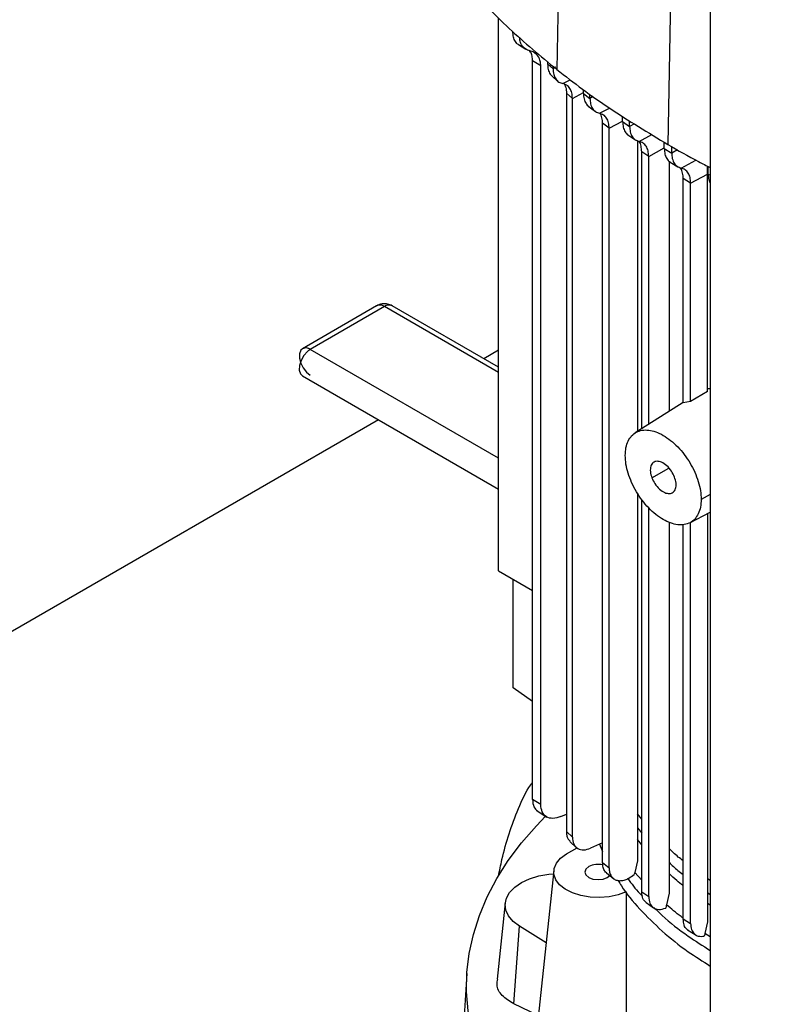
# Model space of a CAD drawing. Extents: x 0.4 to 10.6, y 0.4 to 8.1.
# Drawn here: x 2.9 to 3.1, y 6 to 6.4 of the extents above; entities that cross this region are included whole.
import ezdxf

# ---------------------------------------------------------------- set-up
doc = ezdxf.new("R2010")
doc.units = 0
doc.linetypes.add('SLD-SOLID', pattern=[0])
doc.layers.get('0').update_dxf_attribs({"linetype": 'CONTINUOUS'})

msp = doc.modelspace()

# ---------------------------------------------------------------- linework, layer by layer
at = {"color": 7, "linetype": 'SLD-SOLID'}
for p, q in [((3.065429818565891, 6.571020588304072), (3.060839770264005, 6.356638153625176)), ((3.105604747881202, 6.54389015770333), (3.101590010855427, 6.329119249568794)), ((3.11719532002534, 6.431299891491497), (3.11719532002534, 5.975444499379082)), ((3.039481573585369, 6.172721606898818), (3.039481573585369, 6.375506295069291)), ((3.046819121091791, 6.365738854775708), (3.049527984861046, 6.364061891270238)), ((3.052213338684512, 6.363064040723387), (3.050994771929373, 6.36347468022222)), ((3.054979753502501, 6.357919482439666), (3.051959091474793, 6.359789469420982)), ((3.051959091474682, 6.088910855838279), (3.051959091474682, 6.359789469420922)), ((3.057482291807785, 6.35953070690854), (3.057482291807785, 6.35866610014371)), ((3.05748229180787, 6.358666091962339), (3.059498378067094, 6.356904921957197)), ((3.0549797535025, 6.087040868857021), (3.054979753502501, 6.357919482439666)), ((3.059498378067094, 6.356904921957197), (3.059498378067094, 6.357793797199379)), ((3.059175734306081, 6.354114883746566), (3.061282174398243, 6.352268726462772)), ((3.066597842749585, 6.345963393404391), (3.064404028961939, 6.347911136826835)), ((3.064404028923071, 6.347911130842721), (3.064404028960547, 6.077162307320053)), ((3.070639353558207, 6.347868103504429), (3.070639353558207, 6.349196332409422)), ((3.070639353558068, 6.347868108953472), (3.073046728713469, 6.346043651884086)), ((3.066597842749619, 6.075145828235616), (3.066597842749619, 6.345963392230994)), ((3.073046728713329, 6.346043646435204), (3.073046728713329, 6.347505184458832)), ((3.072388953123555, 6.34322709235925), (3.075012346807429, 6.341235763292612)), ((3.085029561834872, 6.337492835670214), (3.085029561834872, 6.33945670052009)), ((3.085029561834736, 6.337492835670296), (3.087597713073027, 6.335761192657961)), ((3.087597713072893, 6.335761192658045), (3.087597713072893, 6.337853595590651)), ((3.080066509801154, 6.33505615670971), (3.077669446020785, 6.336886524474681)), ((3.077669451487422, 6.065772738661433), (3.077669451487422, 6.3368865278588)), ((3.080066509801004, 6.063889019917608), (3.080066509801004, 6.335056156709803)), ((3.086985185775182, 6.332673533479046), (3.089838133382663, 6.330747873878949)), ((3.090443523018252, 6.330534837315671), (3.090443523018252, 6.223878194895888)), ((3.100311046579061, 6.327632072242946), (3.100311046579061, 6.329917611404213)), ((3.094576360797001, 6.324749939654181), (3.092013351507684, 6.326484484459)), ((3.092013357679594, 6.224874481169303), (3.092013357679594, 6.3264844882797)), ((3.10031104657895, 6.327632078518159), (3.103024530817161, 6.325984334460886)), ((3.103024530817036, 6.32598432818581), (3.103024530817036, 6.328322994524409)), ((3.094576365839453, 6.226501079123347), (3.094576365839453, 6.324749941648798)), ((3.102075004206038, 6.323037250292256), (3.102075004206038, 6.231260045566065)), ((3.102431661218742, 6.322691142214553), (3.105249207475465, 6.320979094725185)), ((3.116151311612671, 6.318282096603826), (3.116195378060937, 6.321149442212227)), ((3.116421926840935, 6.318250117929441), (3.116421926840935, 6.321033169524163)), ((3.109985816172594, 6.314963018002953), (3.107273915159006, 6.31661167603633)), ((3.107273915159117, 6.234395067592479), (3.107273915159117, 6.316611670116346)), ((3.109985816161259, 6.314963017996975), (3.116151311612313, 6.318282086083851)), ((3.116151311612315, 6.238531468616789), (3.116151311612315, 6.318282096604048)), ((3.109985816172482, 6.234837242235836), (3.109985816172482, 6.314963018003017)), ((2.994750232458703, 6.269950374271482), (2.967526621382905, 6.254234518118828)), ((2.997624998815039, 6.269665702981128), (2.970401387739246, 6.253949846828476)), ((3.03948157358537, 6.247446655279211), (3.000499765171378, 6.269950374271481)), ((3.03948157358537, 6.253646307151544), (3.034111935757867, 6.250546481215378)), ((2.967526621382908, 6.244274956201417), (3.03948157358537, 6.202736246471233)), ((3.116151312224858, 6.238531456235054), (3.109985816674038, 6.23483723236127)), ((3.107273915159117, 6.234559503621629), (3.08963689751123, 6.223366274793584)), ((3.109985820895144, 6.23483722974813), (3.107273912367763, 6.234395072731002)), ((2.995387390031393, 6.228191276811388), (2.810360006930905, 6.121377242148133)), ((3.090443523018252, 6.201234587172762), (3.090443523018252, 6.066429986609901)), ((3.092013357679594, 6.05510680696959), (3.092013357679594, 6.198900164140153)), ((3.094576365839453, 6.053338605885652), (3.094576365839453, 6.195850202784563)), ((3.1097137890397, 6.190410215568806), (3.11719532002534, 6.194321191187337)), ((3.116151311612305, 6.193775435050424), (3.116151311612305, 6.044069715231145)), ((3.102075004206038, 6.190579243961609), (3.102075004206038, 6.054574266392946)), ((3.107273915159119, 6.045091242852061), (3.107273915159119, 6.189723508800051)), ((3.109985816172486, 6.043431126617119), (3.109985816172486, 6.190354088210425)), ((3.039481573585369, 6.172721606358744), (3.051959091474682, 6.165518488603916)), ((3.044845849508635, 6.12983947759394), (3.044845849508635, 6.169624875784007)), ((3.051959091474682, 6.124871897755017), (3.044845849508635, 6.12983947759394)), ((3.054979753502307, 6.087040868856917), (3.051959091474598, 6.088910855838233)), ((3.053663813007002, 6.084714467325056), (3.057256987190731, 6.082490057946075)), ((3.062296825225344, 6.082648179435669), (3.064404028959661, 6.083557221971824)), ((3.092013357679594, 6.081752624019586), (3.090443523018252, 6.083667346527738)), ((3.064404028961938, 6.077162307319256), (3.066597842749585, 6.075145828235637)), ((3.065682017136647, 6.073512199970303), (3.068137943853886, 6.071233499700303)), ((3.064485901206498, 6.068949134581715), (3.068351977764425, 6.071180973064468)), ((3.077669451487422, 6.073071318237015), (3.07328582954709, 6.071082883982886)), ((3.076532654972312, 6.072555661284525), (3.077669451487422, 6.069830399185611)), ((3.090443703988393, 6.066430024746364), (3.089459917114944, 6.062155577073087)), ((3.059753174549551, 6.06289056062088), (3.053319861329634, 6.002962746659581)), ((3.077669446020785, 6.065772735277315), (3.080066509801154, 6.063889019917515)), ((3.07906185909758, 6.061981700508299), (3.08166395971241, 6.059917619856751)), ((3.08945968421585, 6.062155513718931), (3.089304817853832, 6.061464619048145)), ((3.11719532002534, 6.05917841267118), (3.116151311612305, 6.05981133856366)), ((3.092013351507684, 6.055106803148889), (3.094576360797001, 6.053338603161934)), ((3.102075669369706, 6.054574414015948), (3.101125247014815, 6.050317927262118)), ((3.04192654020834, 6.050960947117842), (3.038928328254492, 6.023031903086462)), ((3.093658957354185, 6.051086800526191), (3.096394656934789, 6.049193571350016)), ((3.101040555417271, 6.049941148410836), (3.100867099694092, 6.049074376376681)), ((3.10112464785969, 6.050317793406987), (3.101040555417271, 6.049941148410836)), ((3.107273915159006, 6.045091242852123), (3.109985816172594, 6.043431126617057)), ((3.045053225009751, 6.014027491545296), (3.047195192799594, 6.04244486905727)), ((3.056909435318692, 6.036400466052848), (3.047195192799594, 6.04244486905727)), ((3.108876497483711, 6.041076323100257), (3.111981538050529, 6.039173824839438)), ((3.116152178248202, 6.044069911126181), (3.115213992992551, 6.039820012737383)), ((3.11513020263309, 6.039443765563042), (3.114995991422772, 6.038777925716279)), ((3.115213222367288, 6.039819837408693), (3.11513020263309, 6.039443765563042)), ((3.027878619230971, 6.02507938547665), (3.026747173222621, 6.007462965313817)), ((3.054045573242518, 6.009722922484723), (3.045053225009751, 6.014027491545296))]:
    msp.add_line(p, q, dxfattribs=at)
at = {"color": 8, "linetype": 'SLD-SOLID'}
for p, q in [((3.060529679335935, 6.35746010858793), (3.059498374858987, 6.356904927477782)), ((3.063046965730589, 6.351433489985944), (3.065762807951612, 6.352890594813998)), ((3.066597842749619, 6.345963392230994), (3.070639353558207, 6.348139056726091)), ((3.074224601605955, 6.346677744944812), (3.073046729456836, 6.346043662682455)), ((3.076556236503018, 6.340549653374199), (3.080180167919129, 6.342494041485177)), ((3.08006651717878, 6.335056160468715), (3.085029561834872, 6.337727913789542)), ((3.089397552734478, 6.33673009017128), (3.087597713072888, 6.33576118338516)), ((3.091086941501054, 6.330255472063683), (3.095756279451504, 6.332760812196488)), ((3.094576365839453, 6.324749941648798), (3.100311046579061, 6.327837089467128)), ((3.105163430851269, 6.327135761172992), (3.103024530817036, 6.32598432818581)), ((3.106505179279798, 6.320473673166047), (3.111925848321406, 6.323382164731714)), ((3.116421926840796, 6.318250122958964), (3.11719532002534, 6.317825672635987)), ((3.03948157358537, 6.245502416696224), (2.997624998815039, 6.269665702981128)), ((3.03948157358537, 6.214070704390924), (2.970401387739246, 6.253949846828476)), ((3.095756363694303, 6.206905881683725), (3.101938674422124, 6.21047485369919)), ((3.11719532002534, 6.200800191105295), (3.113829039651964, 6.19898802307315)), ((3.090443523018252, 6.078520913713141), (3.092013357679594, 6.076607967298566)), ((3.092013357679594, 6.072341710056397), (3.090443523018252, 6.074247907003814)), ((3.092013357679594, 6.059282848381532), (3.089459671413802, 6.062155521644234)), ((3.116151311612305, 6.054751768496183), (3.11719532002534, 6.054118893547591)), ((3.11719532002534, 6.05017661451508), (3.116151311612305, 6.050809294935897)), ((3.11719532002534, 6.038609428140337), (3.115213224405899, 6.039819836146661))]:
    msp.add_line(p, q, dxfattribs=at)
at = {"color": 7, "linetype": 'SLD-SOLID', "flags": 128}
for points in [[(2.967526621382908, 6.254234518118829), (2.966880246233988, 6.253635003717799), (2.966397293357397, 6.252381548882651), (2.966397293357397, 6.250750954406939), (2.966880246233988, 6.248939894049446), (2.967787900742626, 6.247166808417691), (2.969010780354017, 6.245645557806819), (2.970401387739246, 6.244559627491772)], [(3.205082481559194, 5.898135573604111), (3.201146326440195, 5.898564206758856), (3.189266009991016, 5.900127056250936), (3.177557883220012, 5.902075414697999), (3.166059450786941, 5.904403040920558), (3.154807545637377, 5.907102478830099), (3.143838211015687, 5.910165081313184), (3.133186585007646, 5.913581037930761), (3.122886787982559, 5.917339406343959), (3.112971813295431, 5.921428147365694), (3.103473421599305, 5.92583416352582), (3.094422039106312, 5.93054334102627), (3.085846660123347, 5.935540594951812), (3.077774754174554, 5.940809917591572), (3.07023217800817, 5.946334429716566), (3.063243092769552, 5.952096434648953), (3.056829886605759, 5.958077474949834), (3.051013102949555, 5.964258391543988), (3.045811374712606, 5.970619385092172), (3.041241364598649, 5.97714007941437), (3.037317711727823, 5.983799586760838), (3.034052984743157, 5.99057657472187), (3.031457641549418, 5.997449334561933), (3.029539995813286, 6.00439585075929), (3.028306190332179, 6.011393871528362), (3.027760177357012, 6.018420980098894), (3.027903705931956, 6.025454666523636), (3.028736316291713, 6.032472399784486), (3.030255341334292, 6.039451699966135), (3.032455915164531, 6.04637021026602), (3.035330988681033, 6.053205768609887), (3.038871352156563, 6.059936478643611), (3.043065664739577, 6.066540779873811), (3.047900490782388, 6.072997516732613), (3.053360342879602, 6.079286006345312), (3.056722154177602, 6.082764150659894)], [(3.08633913455917, 6.055067922513444), (3.083387048944871, 6.053948567057634), (3.080085998592102, 6.053223488027074), (3.076591645694025, 6.052926876779074), (3.073068767693471, 6.053072720121604), (3.069683487144536, 6.053654140760432), (3.066595438144975, 6.054643721600351), (3.063950238734046, 6.055994798607985), (3.061872624222527, 6.057643661270721), (3.060460565255166, 6.059512556888392), (3.059780647970386, 6.061513357029279), (3.059864934107453, 6.063551713257358), (3.060709449123859, 6.06553150616608), (3.062274369616275, 6.067359377922863), (3.064485901206498, 6.068949134581715)], [(3.072564637504946, 6.064285321036309), (3.071515551266498, 6.063378939778357), (3.071147161169409, 6.062309790186983), (3.071515551266498, 6.061240640595608), (3.072564637504946, 6.060334259337655), (3.074134706014942, 6.059728634743282), (3.075986728098543, 6.059515967666978), (3.077838750182145, 6.059728634743282), (3.07940881869214, 6.060334259337655), (3.080297162152824, 6.061039551732399)], [(3.047195192799594, 6.04244486905727), (3.044869792585604, 6.044205834546157), (3.043173437987403, 6.046191811836098), (3.042169269970205, 6.048328879753353), (3.041894665234559, 6.050537493295264), (3.04235984499723, 6.052735444419384), (3.043547494541566, 6.05484092195509), (3.045413407698264, 6.056775556743021), (3.047888132267978, 6.058467338657479), (3.050879555140551, 6.059853296935678), (3.054276330888715, 6.06088184404779), (3.057952026218643, 6.061514695865312), (3.059621187864842, 6.061661073851584)]]:
    msp.add_lwpolyline(points, dxfattribs=at)
at = {"color": 8, "linetype": 'SLD-SOLID', "flags": 128}
msp.add_lwpolyline([(2.96934906470336, 6.253182371688291), (2.968033112645502, 6.251703965377387), (2.967020745382277, 6.249911597040992), (2.966441736396722, 6.248035027053968), (2.966370307777493, 6.246314809444701), (2.966815615826896, 6.244971455720076), (2.967526621382908, 6.244274956201417)], dxfattribs=at)
at = {"color": 8, "linetype": 'SLD-SOLID'}
for centre, radius, start, end in [((2.995958583213334, 6.267495143971994), 0.002736469873713791, 52.48526436858498, 116.204277202075), ((2.999289496728213, 6.26751450983943), 0.002719960521010245, 63.57934247792946, 127.7311159513791), ((2.968734972137543, 6.251779287819372), 0.002736469873688216, 52.4852643682442, 116.2042772024126)]:
    msp.add_arc(centre, radius, start, end, dxfattribs=at)
at = {"color": 7, "linetype": 'SLD-SOLID'}
for centre, radius, start, end in [((2.973679199265058, 6.248350294110461), 0.006488377227055949, 120.3434361208474, 131.8642402022357), ((3.076009643948439, 6.057548504334937), 0.007566555931439427, 76.23749656100046, 117.0838431765277)]:
    msp.add_arc(centre, radius, start, end, dxfattribs=at)
for points, knots in [([(3.027990578489904, 6.387477443906774), (3.03043346273683, 6.384802636915198), (3.035319231230428, 6.379453022932322), (3.045921308734901, 6.369032057268017), (3.054875645363028, 6.361593006992084), (3.060839770264005, 6.356638153625176)], [0, 0, 0, 0, 0.250341129563072, 0.5006822591003607, 1, 1, 1, 1]), ([(3.046886110327512, 6.365716095148198), (3.046860358757937, 6.365726203010112), (3.046345355765951, 6.365928349101169), (3.045642180592764, 6.366845078764168), (3.044865772680892, 6.36843641326016), (3.044774203017891, 6.369867414501106), (3.044728487887936, 6.370581825863462)], [0, 0, 0, 0, 0.01733858980530449, 0.3467526746489723, 0.6738735800467999, 1, 1, 1, 1]), ([(3.050994771929373, 6.36347468022222), (3.050435173873201, 6.363659248392957), (3.049322136659314, 6.364026353389597), (3.048113273232367, 6.365280085219513), (3.047363112003753, 6.366735702463346), (3.04726626808106, 6.367905744067578), (3.047228271632191, 6.36836480669901)], [0, 0, 0, 0, 0.2773697033200858, 0.5516866943965202, 0.8241054975890618, 1, 1, 1, 1]), ([(3.051959091474682, 6.359789469420922), (3.05191841231522, 6.360388651048018), (3.051837394564533, 6.361581997919575), (3.051413309642666, 6.362981602603997), (3.050832728851239, 6.36345085120334), (3.050595912234595, 6.363642255857614)], [0, 0, 0, 0, 0.3738662756226787, 0.7446025215384842, 0.9999999999999999, 0.9999999999999999, 0.9999999999999999, 0.9999999999999999]), ([(3.054979753502501, 6.357919482439666), (3.05494010945952, 6.358525761276605), (3.054861123674084, 6.359733695849565), (3.054102174416705, 6.361711212513266), (3.052963442311361, 6.362526799009022), (3.052213338684512, 6.363064040723387)], [0, 0, 0, 0, 0.2558993085550618, 0.509847290003804, 1, 1, 1, 1]), ([(3.057482291806976, 6.35866610014321), (3.057531597017024, 6.357953309367084), (3.057630207660325, 6.35652772458802), (3.058267533212054, 6.35499649602419), (3.058936588167997, 6.354407015235422), (3.059217305253139, 6.354159685285466)], [0, 0, 0, 0, 0.3672587411389691, 0.7345191448632046, 1, 1, 1, 1]), ([(3.059498374858945, 6.356904927477808), (3.059546336143523, 6.356186405784476), (3.059642185407663, 6.354750460601173), (3.060401721270244, 6.353107531752781), (3.061522419159568, 6.351917149741172), (3.062539448601525, 6.351594498914817), (3.063046965730589, 6.351433489985944)], [0, 0, 0, 0, 0.2508933111509381, 0.5014031517960467, 0.7511906435340422, 0.9999999999999999, 0.9999999999999999, 0.9999999999999999, 0.9999999999999999]), ([(3.060839770264005, 6.356638153625176), (3.063972874109367, 6.354214894924453), (3.070239081799762, 6.349368377523263), (3.083517060474132, 6.340024739021896), (3.094364784626098, 6.333479059493452), (3.101590010855427, 6.329119249568794)], [0, 0, 0, 0, 0.2503415569053526, 0.5006831137844096, 1, 1, 1, 1]), ([(3.066597842406178, 6.345963392032622), (3.066549699014311, 6.34668271610243), (3.066453527920304, 6.348119635689011), (3.065692262810816, 6.349761811131704), (3.064570801611574, 6.350950414484407), (3.063554185277635, 6.351272695437011), (3.063046954837699, 6.351433494259454)], [0, 0, 0, 0, 0.2511598128279429, 0.501716082586044, 0.7513862779836672, 1, 1, 1, 1]), ([(3.063642398880811, 6.35118823211179), (3.0638401064669, 6.350806699513848), (3.064304304045438, 6.349910899248409), (3.064367658136236, 6.348640468918928), (3.064404028923071, 6.347911130842721)], [0, 0, 0, 0, 0.4259125752256314, 1, 1, 1, 1]), ([(3.070639348215932, 6.347868114669404), (3.070687765518898, 6.347159085978711), (3.070784684271509, 6.345739796343479), (3.071478102378196, 6.34409943256227), (3.072235061019666, 6.343423771021987), (3.072596094424902, 6.343101512481941)], [0, 0, 0, 0, 0.3430301779050029, 0.6866565238650864, 1, 1, 1, 1]), ([(3.073046729192436, 6.346043662846135), (3.073093097873393, 6.345332487885218), (3.07318593638346, 6.343908586613779), (3.073926501923481, 6.342262403500023), (3.075032159150913, 6.34105145995289), (3.076047513093013, 6.340717150657788), (3.076556234299123, 6.340549652191721)], [0, 0, 0, 0, 0.2488748392029712, 0.4982925713711563, 0.7486303074979677, 1, 1, 1, 1]), ([(3.080066509812145, 6.335056156458561), (3.080020085353161, 6.335767543840609), (3.079927147184935, 6.337191686235212), (3.079186080604295, 6.338837565872359), (3.078080182573124, 6.34004798769169), (3.077064923368976, 6.340382202589967), (3.076556227016271, 6.340549661204554)], [0, 0, 0, 0, 0.2489462136088321, 0.4983710222062039, 0.7486584407483589, 0.9999999999999999, 0.9999999999999999, 0.9999999999999999, 0.9999999999999999]), ([(3.077669445876719, 6.336886524391353), (3.077614378158336, 6.337587030526813), (3.077504164687479, 6.338989035454774), (3.077086062974084, 6.340225330502393), (3.076699601191188, 6.340623346363059), (3.076686095261706, 6.340637256080359)], [0, 0, 0, 0, 0.4907538092321629, 0.982203044527556, 1, 1, 1, 1]), ([(3.085029563359198, 6.337492833499644), (3.085073584576287, 6.336781816475054), (3.085161787470012, 6.335357190733116), (3.085919569549061, 6.333752878752216), (3.086592559969068, 6.332821736855768), (3.087086710475952, 6.332610082858297), (3.087097770814667, 6.332605345506276)], [0, 0, 0, 0, 0.3292970948367926, 0.6597944941192484, 0.9923853399414314, 1, 1, 1, 1]), ([(3.087597713075596, 6.335761189662131), (3.087643320565558, 6.335053457088681), (3.087734710797283, 6.333635272401422), (3.088465980736676, 6.331987493772012), (3.089563845456953, 6.330766489668935), (3.09057791553245, 6.330426256991602), (3.091086944104029, 6.330255471798418)], [0, 0, 0, 0, 0.2479573688550134, 0.4968675412078979, 0.7474446756667552, 1, 1, 1, 1]), ([(3.092013351032753, 6.326484484184667), (3.09195887394983, 6.327180517427343), (3.091849725854137, 6.32857506168158), (3.091448060369891, 6.329800509906413), (3.091075911903035, 6.330193411909479), (3.091071239266091, 6.330198345124522)], [0, 0, 0, 0, 0.4959528751249868, 0.9936712644900989, 1, 1, 1, 1]), ([(3.094576360819242, 6.324749938920263), (3.094530737689206, 6.325457712792124), (3.094439319092756, 6.326875934074135), (3.093707928564783, 6.328523609207785), (3.092610010581237, 6.329744478247507), (3.091595967540608, 6.330084692807167), (3.091086941736883, 6.330255472530246)], [0, 0, 0, 0, 0.2479734862673302, 0.4968836652221595, 0.7474474096109576, 1, 1, 1, 1]), ([(3.100311046729557, 6.327632072329845), (3.100354953240264, 6.326923187707119), (3.100442960765185, 6.325502278140528), (3.101192199046317, 6.323890416445621), (3.101898832479608, 6.32293761224396), (3.102434373929949, 6.322714418959301), (3.102484281419323, 6.32269361941806)], [0, 0, 0, 0, 0.3204406460286362, 0.6423008270610664, 0.9666657591836554, 1, 1, 1, 1]), ([(3.101590010855427, 6.329119249568794), (3.105314707876146, 6.326991781601783), (3.110396472215717, 6.324089185554854), (3.115762374631244, 6.321363990971473), (3.11719532002534, 6.320636237329332)], [0, 0, 0, 0, 0.7329535121717451, 1, 1, 1, 1]), ([(3.103024530913226, 6.325984328241304), (3.103069828011936, 6.325277981598772), (3.10316062546676, 6.323862118790931), (3.103888062363931, 6.322213695888285), (3.104982628779919, 6.32098855241108), (3.105996075770814, 6.320645836310737), (3.106505179563679, 6.320473673318366)], [0, 0, 0, 0, 0.2475942746435016, 0.4962995557612886, 0.7469667294547682, 1, 1, 1, 1]), ([(3.107273915149374, 6.31661167011072), (3.107223517497741, 6.317310872874988), (3.107122499477759, 6.318712368312243), (3.106616468996259, 6.320078996980894), (3.10610970518029, 6.320576771377414), (3.105981504519117, 6.320702697903219)], [0, 0, 0, 0, 0.4265180961284448, 0.8549210560612728, 0.9999999999999999, 0.9999999999999999, 0.9999999999999999, 0.9999999999999999]), ([(3.109985816161625, 6.31496301799675), (3.109940519860994, 6.315669367629194), (3.109849724268807, 6.317085232330632), (3.109122283816439, 6.31873364850667), (3.108027721235278, 6.319958787573014), (3.107014280611708, 6.320301507986806), (3.106505179378789, 6.320473673362015)], [0, 0, 0, 0, 0.2475954548435578, 0.4963004844156658, 0.7469668785323267, 1, 1, 1, 1]), ([(3.11642192617226, 6.318250130951074), (3.116457777680021, 6.317533950045938), (3.116521896299376, 6.316253096499977), (3.116989273664981, 6.315322123873389), (3.11719532002534, 6.314911698518165)], [0, 0, 0, 0, 0.5591434769375394, 1, 1, 1, 1]), ([(3.000500764209818, 6.269949797137939), (2.999925434816454, 6.270207573098428), (2.998877609434014, 6.270677050579501), (2.997216418966883, 6.270739674002216), (2.995925309883489, 6.270466283326797), (2.995049076552068, 6.270162061124397), (2.994672684280915, 6.269860284667746), (2.994575362911126, 6.269782256237349)], [0, 0, 0, 0, 0.3090900154778249, 0.5629338035086138, 0.7704027449391453, 0.940634489402048, 1, 1, 1, 1]), ([(3.116151311612315, 6.239494668905937), (3.116316352201474, 6.239568585499536), (3.116618407489003, 6.239703866753962), (3.117015290645763, 6.239633992262346), (3.11719532002534, 6.239602296633143)], [0, 0, 0, 0, 0.5463919883962606, 0.9999999999999999, 0.9999999999999999, 0.9999999999999999, 0.9999999999999999]), ([(3.085990189998894, 6.215059048896464), (3.086042128693941, 6.216039531199215), (3.086146170693359, 6.218003603247571), (3.086976418421379, 6.220441105656755), (3.088265392242278, 6.222383281553732), (3.090011937594877, 6.223727482081266), (3.09213482302201, 6.224430770370851), (3.094555670305861, 6.224465281132521), (3.097180583660642, 6.223831395267386), (3.099909614825505, 6.222553508741255), (3.102638645990363, 6.220680522952619), (3.105263559345128, 6.21828374836774), (3.107684406628955, 6.215454186826471), (3.109807292056063, 6.212299867194401), (3.111553837408644, 6.208939148325575), (3.112842811229538, 6.205508754932608), (3.113673058957526, 6.202112668900701), (3.113777100956925, 6.200028472516757), (3.113829039651964, 6.19898802307315)], [0, 0, 0, 0, 0.06124309860150758, 0.1226802949735698, 0.1844743278549553, 0.2467315139155102, 0.3094862800706781, 0.3726972959581418, 0.4362551902860579, 0.5000000000013529, 0.5637448097165975, 0.6273027040442385, 0.690513719931223, 0.753268486085877, 0.815525672146052, 0.8773197050271342, 0.9387569013987901, 1, 1, 1, 1]), ([(3.113829039651964, 6.19898802307315), (3.113777100956922, 6.198007540770538), (3.113673058957512, 6.196043468722393), (3.112842811229475, 6.193605966313462), (3.11155383740868, 6.19166379041647), (3.109807292055905, 6.190319589889192), (3.107684406628914, 6.189616301599248), (3.105263559345104, 6.189581790837153), (3.102638645990284, 6.190215676702181), (3.099909614825406, 6.191493563228331), (3.097180583660535, 6.193366549016964), (3.094555670305728, 6.195763323601999), (3.092134823021936, 6.19859288514365), (3.090011937594961, 6.201747204775915), (3.088265392242201, 6.20510792364469), (3.086976418421425, 6.208538317037556), (3.086146170693372, 6.211934403069242), (3.086042128693944, 6.214018599452992), (3.085990189998894, 6.215059048896464)], [0, 0, 0, 0, 0.06124309859357595, 0.1226802949622296, 0.1844743278446088, 0.2467315139037332, 0.309486280063438, 0.3726972959550791, 0.4362551902847112, 0.5000000000009913, 0.5637448097172023, 0.6273027040465899, 0.6905137199379006, 0.7532684860972841, 0.8155256721560147, 0.8773197050380569, 0.9387569014065962, 0.9999999999999999, 0.9999999999999999, 0.9999999999999999, 0.9999999999999999]), ([(3.104062865954661, 6.207141190285374), (3.103718338935717, 6.207884585553583), (3.102995189414694, 6.209444944836246), (3.101262718290916, 6.211414999147304), (3.099367305981365, 6.212685694551382), (3.097596468173779, 6.21307976617265), (3.096402308758881, 6.21268274858481), (3.095704268554763, 6.211940486371851), (3.095337510821116, 6.21115229108048), (3.095160567427524, 6.210196166488852), (3.09517286773242, 6.208798010553732), (3.095526835286704, 6.207650183885083), (3.095756363696252, 6.206905881684206)], [0, 0, 0, 0, 0.1194201745699439, 0.2506585472033022, 0.3830156304453917, 0.5048778871889444, 0.6252403022451529, 0.6899453851734604, 0.7542429446751486, 0.8181969027765477, 0.8821107323209756, 1, 1, 1, 1]), ([(3.095756363696252, 6.206905881684206), (3.096100890715196, 6.206162486415997), (3.096824040236218, 6.204602127133335), (3.098556511359995, 6.202632072822278), (3.100451923669546, 6.201361377418199), (3.10222276147713, 6.200967305796933), (3.103416920892032, 6.201364323384768), (3.10411496109614, 6.20210658559774), (3.104481718829793, 6.202894780889095), (3.104658662223393, 6.203850905480721), (3.104646361918491, 6.205249061415844), (3.104292394364208, 6.206396888084498), (3.104062865954661, 6.207141190285374)], [0, 0, 0, 0, 0.1194201745699216, 0.2506585472032544, 0.3830156304453218, 0.5048778871888766, 0.6252403022451071, 0.6899453851730122, 0.754242944675053, 0.8181969027756096, 0.8821107323209842, 1, 1, 1, 1]), ([(3.039470370769888, 6.060762027187754), (3.039870042980766, 6.062804426745132), (3.040902874982923, 6.068082390953398), (3.04325116586654, 6.076523548560195), (3.046766590879555, 6.08574206199488), (3.049646818080101, 6.092140659870044), (3.051746270222361, 6.094923571220689), (3.051959091474682, 6.095205674664163)], [0, 0, 0, 0, 0.1640119665600991, 0.4238393443166553, 0.6901655904267612, 0.9685921170909809, 0.9999999999999999, 0.9999999999999999, 0.9999999999999999, 0.9999999999999999]), ([(3.051959091474682, 6.088910855838279), (3.052050149986466, 6.087941272896188), (3.052231120404785, 6.086014315962816), (3.053331774218822, 6.085069775239772), (3.053878614325476, 6.084600497122399)], [0, 0, 0, 0, 0.5031679355666132, 1, 1, 1, 1]), ([(3.062296825716863, 6.082648188870919), (3.061326356953039, 6.082339672896751), (3.059396289398926, 6.08172609655729), (3.056993129137499, 6.082400433014574), (3.05530819612607, 6.084154469612476), (3.055088845884051, 6.086082149905534), (3.0549797535025, 6.087040868857022)], [0, 0, 0, 0, 0.2546799322777729, 0.5065072594781027, 0.7545646731651816, 1, 1, 1, 1]), ([(3.064404028960547, 6.077162307320053), (3.064430460150398, 6.07669162649044), (3.064483385220781, 6.075749148449364), (3.064868243523645, 6.074419856032523), (3.06545555151652, 6.073904657610704), (3.065785119734653, 6.073615553719861)], [0, 0, 0, 0, 0.304498298728608, 0.6097188201470429, 1, 1, 1, 1]), ([(3.066597824343072, 6.075145818326831), (3.066696391269927, 6.074243877735107), (3.066897260100031, 6.072405819501333), (3.068447129932521, 6.070771526590901), (3.070651871655264, 6.070187994008617), (3.072406147981907, 6.070784011452128), (3.073285829568317, 6.071082884304868)], [0, 0, 0, 0, 0.2431959891452449, 0.4956073541547192, 0.7470723875529701, 1, 1, 1, 1]), ([(3.107273915159119, 6.066439079328664), (3.106647603872619, 6.066894003542119), (3.104682294000724, 6.06832151581427), (3.10313155125421, 6.069913291855739), (3.102075004206038, 6.070997795576132)], [0, 0, 0, 0, 0.3186832241860842, 1, 1, 1, 1]), ([(3.079098901919686, 6.062025531899991), (3.078894673383779, 6.062194414993412), (3.078341328081645, 6.062651993881395), (3.077802740035651, 6.063917560043832), (3.077713626773481, 6.065157884249834), (3.07766945148753, 6.065772738595173)], [0, 0, 0, 0, 0.2277971498209736, 0.6172030864041945, 1, 1, 1, 1]), ([(3.080066517178751, 6.063889024177999), (3.0801043657562, 6.063311529821405), (3.080180339541374, 6.062152320277897), (3.080779861832398, 6.060787381045696), (3.0817013782123, 6.059774850855972), (3.082907586283674, 6.059208898720791), (3.084365958675522, 6.059081382917832), (3.085854231435063, 6.059399897069658), (3.087548043500079, 6.060132757780202), (3.088641181922702, 6.060961475911747), (3.089304861929507, 6.061464617731484)], [0, 0, 0, 0, 0.1222902488286571, 0.2454743010068972, 0.3668016401664978, 0.4941530601258755, 0.613692138975434, 0.7465713697426648, 0.846135208887692, 1, 1, 1, 1]), ([(3.083349707509796, 6.059242559993783), (3.083742624850975, 6.05857271682537), (3.085868756463818, 6.054948100177657), (3.091187780869975, 6.048686285839882), (3.099338574193788, 6.040600428949755), (3.108019862290817, 6.033598376420331), (3.114439780544471, 6.029579068060872), (3.11719532002534, 6.027853911690855)], [0, 0, 0, 0, 0.05697829710175285, 0.308317668928907, 0.5596572316712616, 0.8109973000739704, 1, 1, 1, 1]), ([(3.086962892186277, 6.059930389940543), (3.088297240385527, 6.058063062167868), (3.089872314962999, 6.055858854522366), (3.091984662412793, 6.053816811593813), (3.092307502841054, 6.053504716150591)], [0, 0, 0, 0, 0.8471650919489526, 1, 1, 1, 1]), ([(3.08633913455917, 6.055067922513444), (3.086343269981822, 6.046343954136981), (3.086352844883257, 6.026145018174415), (3.086354918643648, 6.006062529716422), (3.086356096742004, 5.994653715681324)], [0, 0, 0, 0, 0.431902373106718, 1, 1, 1, 1]), ([(3.093701477848581, 6.051137430540655), (3.093228822235103, 6.05155060895537), (3.092247559117682, 6.052408393625037), (3.092093308654637, 6.054185630824438), (3.092013357679614, 6.055106806969603)], [0, 0, 0, 0, 0.4816808102621386, 1, 1, 1, 1]), ([(3.094576365839343, 6.053338605885593), (3.09466745801805, 6.0524611786219), (3.094851428529908, 6.050689119317672), (3.096251787230154, 6.049074373656451), (3.098288045276048, 6.04834968892375), (3.099972333203415, 6.048822954946395), (3.100867021404209, 6.0490743522992)], [0, 0, 0, 0, 0.2445106453367152, 0.4938157064186053, 0.7311165700731698, 0.9999999999999999, 0.9999999999999999, 0.9999999999999999, 0.9999999999999999]), ([(3.096527009083273, 6.049355377346838), (3.09751886920161, 6.048355934859928), (3.101196837686374, 6.044649849796894), (3.108051598077469, 6.03930941434762), (3.114449251919252, 6.035282172592352), (3.11719532002534, 6.033553557632379)], [0, 0, 0, 0, 0.1740723087905983, 0.6454866507543331, 1, 1, 1, 1]), ([(3.109117005338104, 6.041044572268705), (3.108942910086274, 6.041121406604178), (3.108243177224036, 6.041430223237111), (3.107490254358553, 6.042772348849013), (3.107345234962728, 6.044326782875531), (3.10727391540581, 6.045091243004462)], [0, 0, 0, 0, 0.1440715996555278, 0.5790602083334617, 1, 1, 1, 1]), ([(3.109985816517288, 6.043431126802735), (3.110051671271208, 6.042677416005434), (3.110187830162437, 6.041119071005896), (3.111240789858402, 6.039572211752567), (3.112834412097466, 6.038616067662885), (3.114222879270804, 6.038720021141185), (3.114995885478689, 6.038777895526407)], [0, 0, 0, 0, 0.239168521645347, 0.4944961264808531, 0.7185690523737076, 1, 1, 1, 1]), ([(3.045053225009751, 6.014027491545296), (3.043529330713052, 6.014969551070674), (3.040481102311652, 6.016853942007295), (3.038646693788516, 6.020178590542564), (3.039093110615861, 6.022331404678107), (3.039231030258555, 6.022996512573182)], [0, 0, 0, 0, 0.408582352726584, 0.8172826255669682, 1, 1, 1, 1])]:
    msp.add_open_spline(points, degree=3, knots=knots, dxfattribs=at)
at = {"color": 8, "linetype": 'SLD-SOLID'}
for points, knots in [([(3.102075004206038, 6.065894561168367), (3.103096630290461, 6.064849400807906), (3.104645290785853, 6.063265065221456), (3.106606487834429, 6.061844258745897), (3.107273915159119, 6.061360735141999)], [0, 0, 0, 0, 0.6596836992111679, 1, 1, 1, 1]), ([(3.107273915159119, 6.05734663040734), (3.106447507908355, 6.057939301116715), (3.104501966576798, 6.059334576097693), (3.102961263250299, 6.060890590326098), (3.102075004206038, 6.061785656663143)], [0, 0, 0, 0, 0.4247698249119456, 1, 1, 1, 1]), ([(3.107273915159119, 6.045387196004061), (3.107014269249772, 6.045573624852444), (3.104815511304861, 6.047152359185573), (3.102854287233511, 6.048834385960017), (3.101124659281513, 6.050317786336133)], [0, 0, 0, 0, 0.1180875366239193, 1, 1, 1, 1])]:
    msp.add_open_spline(points, degree=3, knots=knots, dxfattribs=at)

doc.saveas('drawing.dxf')
